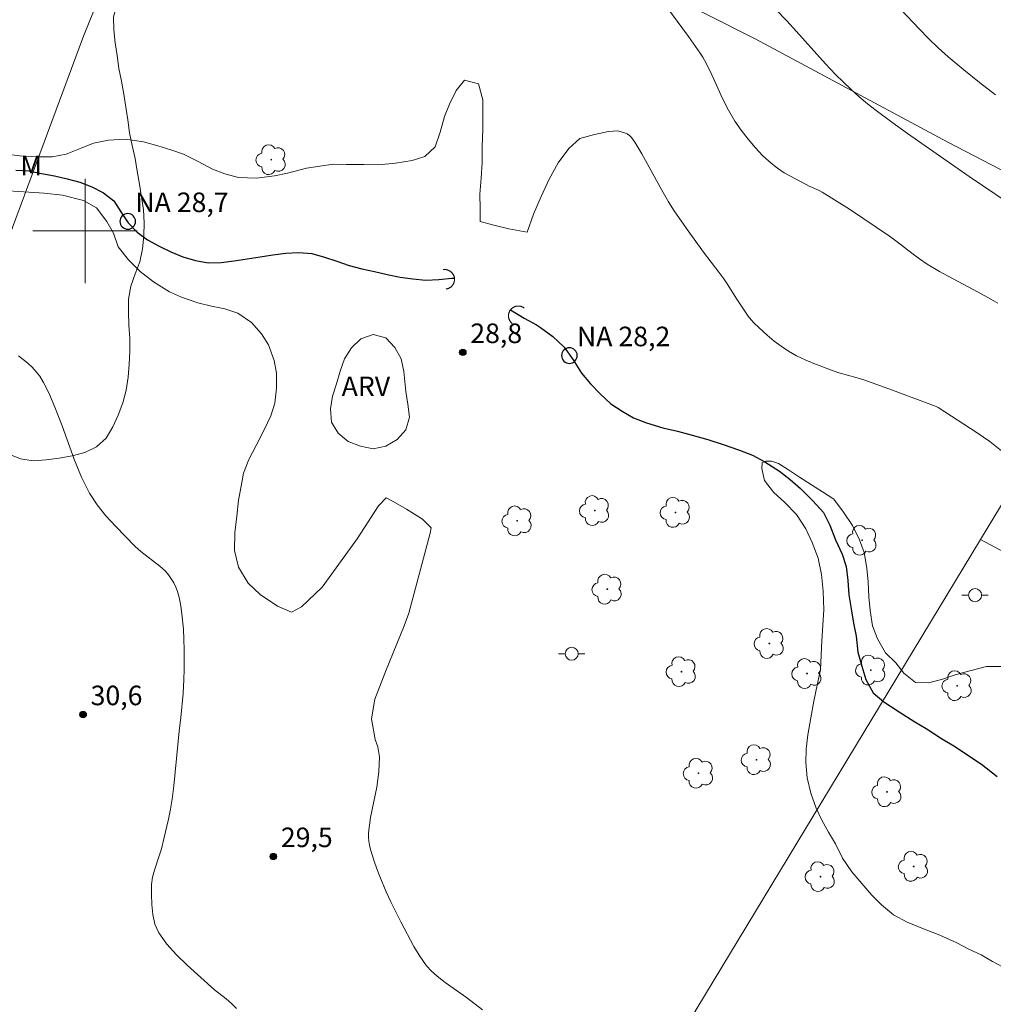
# Model space of a CAD drawing. Units: metres. Extents: x 283604 to 284119, y 1664366 to 1664933.
# Drawn here: x 283795 to 283870, y 1664741 to 1664816 of the extents above; entities that cross this region are included whole.
import ezdxf

# ---------------------------------------------------------------- set-up
doc = ezdxf.new("R2010")
doc.units = ezdxf.units.M
doc.header["$MEASUREMENT"] = 0
for name, color, linetype, lineweight, true_color in [('Arvores_Isoladas', 7, 'Continuous', 18, 0x00ff33), ('Curvas_Intermediarias', 7, 'Continuous', 9, 0x783c14), ('Curvas_Mestras', 7, 'Continuous', 20, 0x783c14), ('Pto_Cotado', 7, 'Continuous', 9, 0x783c14), ('Topon_Pto_Cotado', 7, 'Continuous', 9, 0x783c14), ('Topon_Vegetacao', 7, 'Continuous', 9, 0x00ff33), ('Vegetacao', 7, 'Orla8', 9, 0x00ff33)]:
    doc.layers.add(name, color=color, linetype=linetype, lineweight=lineweight, true_color=true_color)
for name, color, linetype, lineweight in [('Bueiro', 8, 'Continuous', 18), ('Cerca', 8, 'Cerca', 20), ('Malha_Coordenadas', 7, 'Continuous', 15), ('Poste', 7, 'Continuous', 9), ('Pto_Nivel_Agua', 5, 'Continuous', 9), ('Rio_Perene', 5, 'Continuous', 25), ('Topon_Pto_Nivel_Agua', 5, 'Continuous', 9)]:
    doc.layers.add(name, color=color, linetype=linetype, lineweight=lineweight)
doc.styles.add('Arial', font='arial.ttf', dxfattribs={"height": 1.5})
doc.styles.get("Standard").update_dxf_attribs({"font": 'arial.ttf'})
doc.linetypes.add('Cerca', pattern='A,10,0,["X",Standard,S=1,R=0,X=0,Y=-0.5],0.1', length=10.1)
doc.linetypes.add('Orla8', pattern='A,6,-0.5,["V",Standard,S=1,R=0,X=-0.5,Y=-1],-0.5,6,-0.5,["V",Standard,S=1,R=0,X=-0.5,Y=-1],-0.5', length=14)

# ---------------------------------------------------------------- blocks, each defined once
blk = doc.blocks.new('CotasNa')
at = {"layer": 'Pto_Nivel_Agua', "lineweight": -3}
blk.add_lwpolyline([(0, 0.6, 1), (0, -0.6, 1)], format="xyb", close=True, dxfattribs=at)
blk = doc.blocks.new('Cotas')
at = {"layer": 'Pto_Cotado'}
blk.add_hatch(color=256, dxfattribs=at).paths.add_polyline_path([(0, 0.24, 1), (0, -0.24, 1)])
at = {"layer": 'Pto_Cotado', "lineweight": -3}
blk.add_lwpolyline([(0, -0.24, -1), (0, 0.24, -1)], format="xyb", close=True, dxfattribs=at)
blk = doc.blocks.new('Arvore')
at = {"layer": 'Arvores_Isoladas'}
blk.add_lwpolyline([(-0.718, 0.493, 0.872324), (-0.722, -0.551, 0.862983), (0.284, -0.827, 0.900105), (0.89, 0.029, 0.863155), (0.262, 0.861, 0.882486)], format="xyb", close=True, dxfattribs=at)
blk.add_circle((0, 0), 0.0286, dxfattribs=at)
blk = doc.blocks.new('Poste')
at = {"layer": 'Poste'}
for points in [[(-0.5, 0), (-1, 0)], [(0.5, 0), (1, 0)]]:
    blk.add_lwpolyline(points, dxfattribs=at)
blk.add_lwpolyline([(0, 0.5, 1), (0, -0.5, 1)], format="xyb", close=True, dxfattribs=at)

msp = doc.modelspace()

# ---------------------------------------------------------------- linework, layer by layer
at = {"layer": 'Bueiro', "flags": 128}
for points in [[(283827.678, 1664795.547), (283827.704, 1664795.552), (283827.73, 1664795.557), (283827.755, 1664795.563), (283827.781, 1664795.57), (283827.806, 1664795.577), (283827.83, 1664795.586), (283827.855, 1664795.595), (283827.879, 1664795.606), (283827.903, 1664795.617), (283827.926, 1664795.629), (283827.949, 1664795.642), (283827.971, 1664795.655), (283827.993, 1664795.67), (283828.014, 1664795.685), (283828.035, 1664795.701), (283828.056, 1664795.717), (283828.075, 1664795.734), (283828.094, 1664795.752), (283828.113, 1664795.771), (283828.131, 1664795.79), (283828.148, 1664795.81), (283828.164, 1664795.83), (283828.18, 1664795.851), (283828.195, 1664795.873), (283828.209, 1664795.895), (283828.222, 1664795.917), (283828.235, 1664795.94), (283828.247, 1664795.964), (283828.258, 1664795.988), (283828.268, 1664796.012), (283828.277, 1664796.036), (283828.285, 1664796.061), (283828.293, 1664796.086), (283828.3, 1664796.111), (283828.305, 1664796.137), (283828.31, 1664796.163), (283828.314, 1664796.189), (283828.317, 1664796.215), (283828.32, 1664796.241), (283828.321, 1664796.267), (283828.321, 1664796.293), (283828.321, 1664796.319), (283828.319, 1664796.345), (283828.317, 1664796.371), (283828.313, 1664796.397), (283828.309, 1664796.423), (283828.304, 1664796.449), (283828.298, 1664796.474), (283828.291, 1664796.5), (283828.283, 1664796.525), (283828.275, 1664796.549), (283828.265, 1664796.574), (283828.255, 1664796.598), (283828.244, 1664796.622), (283828.232, 1664796.645), (283828.219, 1664796.668), (283828.206, 1664796.69), (283828.191, 1664796.712), (283828.176, 1664796.733), (283828.16, 1664796.754), (283828.144, 1664796.775), (283828.126, 1664796.794), (283828.108, 1664796.813), (283828.09, 1664796.832), (283828.071, 1664796.85), (283828.051, 1664796.867), (283828.03, 1664796.883), (283828.009, 1664796.899), (283827.988, 1664796.914), (283827.966, 1664796.928), (283827.943, 1664796.941), (283827.92, 1664796.954), (283827.897, 1664796.966), (283827.873, 1664796.977), (283827.849, 1664796.987), (283827.825, 1664796.996), (283827.8, 1664797.004), (283827.775, 1664797.012), (283827.749, 1664797.019), (283827.724, 1664797.024), (283827.698, 1664797.029), (283827.672, 1664797.033), (283827.646, 1664797.036), (283827.62, 1664797.039), (283827.594, 1664797.04), (283827.568, 1664797.04), (283827.542, 1664797.04), (283827.515, 1664797.038), (283827.489, 1664797.036), (283827.463, 1664797.032)], [(283833.675, 1664794.085), (283833.654, 1664794.101), (283833.632, 1664794.116), (283833.61, 1664794.13), (283833.588, 1664794.144), (283833.565, 1664794.156), (283833.542, 1664794.168), (283833.518, 1664794.179), (283833.494, 1664794.19), (283833.47, 1664794.199), (283833.445, 1664794.208), (283833.42, 1664794.215), (283833.395, 1664794.222), (283833.369, 1664794.228), (283833.343, 1664794.233), (283833.317, 1664794.237), (283833.291, 1664794.24), (283833.265, 1664794.243), (283833.239, 1664794.244), (283833.213, 1664794.245), (283833.187, 1664794.244), (283833.161, 1664794.243), (283833.135, 1664794.241), (283833.109, 1664794.237), (283833.083, 1664794.233), (283833.057, 1664794.228), (283833.031, 1664794.223), (283833.006, 1664794.216), (283832.981, 1664794.208), (283832.956, 1664794.2), (283832.932, 1664794.19), (283832.908, 1664794.18), (283832.884, 1664794.169), (283832.861, 1664794.157), (283832.838, 1664794.145), (283832.815, 1664794.131), (283832.793, 1664794.117), (283832.772, 1664794.102), (283832.751, 1664794.086), (283832.731, 1664794.07), (283832.711, 1664794.053), (283832.692, 1664794.035), (283832.673, 1664794.016), (283832.655, 1664793.997), (283832.638, 1664793.977), (283832.621, 1664793.957), (283832.606, 1664793.936), (283832.591, 1664793.915), (283832.576, 1664793.893), (283832.563, 1664793.87), (283832.55, 1664793.847), (283832.538, 1664793.824), (283832.527, 1664793.8), (283832.517, 1664793.776), (283832.507, 1664793.752), (283832.499, 1664793.727), (283832.491, 1664793.702), (283832.484, 1664793.677), (283832.478, 1664793.651), (283832.473, 1664793.626), (283832.469, 1664793.6), (283832.466, 1664793.574), (283832.464, 1664793.548), (283832.462, 1664793.521), (283832.462, 1664793.495), (283832.462, 1664793.469), (283832.463, 1664793.443), (283832.466, 1664793.417), (283832.469, 1664793.391), (283832.473, 1664793.365), (283832.478, 1664793.339), (283832.484, 1664793.314), (283832.49, 1664793.288), (283832.498, 1664793.263), (283832.507, 1664793.239), (283832.516, 1664793.214), (283832.526, 1664793.19), (283832.537, 1664793.166), (283832.549, 1664793.143), (283832.562, 1664793.12), (283832.575, 1664793.098), (283832.589, 1664793.076), (283832.604, 1664793.054), (283832.62, 1664793.033), (283832.637, 1664793.013), (283832.654, 1664792.993), (283832.672, 1664792.974), (283832.69, 1664792.955), (283832.709, 1664792.937), (283832.729, 1664792.92), (283832.749, 1664792.904)]]:
    msp.add_lwpolyline(points, dxfattribs=at)
at = {"layer": 'Cerca', "flags": 128}
for points in [[(283808.225, 1664835.586), (283799.866, 1664814.94), (283774.396, 1664746.35), (283762.887, 1664716.989), (283753.56, 1664691.924), (283744.453, 1664668.94)], [(283808.225, 1664835.586), (283825.257, 1664829.134), (283839.643, 1664820.642), (283851.367, 1664814.719), (283866.148, 1664806.797), (283882.101, 1664798.516)], [(283868.652, 1664776.355), (283882.101, 1664798.516)], [(283741.687, 1664608.49), (283744.808, 1664605.811), (283747.207, 1664606.76), (283748.18, 1664603.362), (283758.797, 1664595.195), (283769.974, 1664614.216), (283782.147, 1664634.46), (283793.737, 1664653.922), (283805.115, 1664672.5), (283817.873, 1664693.55), (283833.357, 1664718.54), (283846.24, 1664739.308), (283868.652, 1664776.355)], [(283800.66, 1664572.868), (283818.295, 1664595.026), (283841.01, 1664624.22), (283864.319, 1664653.836), (283902.577, 1664704.888), (283922.766, 1664728.744), (283933.944, 1664741.719), (283898.879, 1664760.188), (283868.652, 1664776.355)]]:
    msp.add_lwpolyline(points, dxfattribs=at)
at = {"layer": 'Curvas_Intermediarias', "flags": 128}
for points, elevation in [([(283852.921, 1664816.993), (283853.789, 1664816.11), (283854.54, 1664815.291), (283856.761, 1664812.802), (283857.53, 1664812.002), (283858.734, 1664810.846), (283859.357, 1664810.29), (283859.994, 1664809.751), (283860.647, 1664809.232), (283861.843, 1664808.333), (283863.059, 1664807.457), (283867.772, 1664804.185), (283870.849, 1664802.101)], 31), ([(283862.551, 1664816.983), (283863.953, 1664815.482), (283864.672, 1664814.749), (283865.411, 1664814.035), (283866.172, 1664813.35), (283867.36, 1664812.354), (283868.572, 1664811.384), (283869.803, 1664810.436)], 32), ([(283793.753, 1664805.906), (283795.004, 1664805.765), (283796.38, 1664805.686), (283797.474, 1664805.674), (283798.537, 1664805.884), (283799.694, 1664806.348), (283800.632, 1664806.719), (283801.789, 1664806.96), (283803.102, 1664807.041), (283804.478, 1664806.835), (283805.573, 1664806.536), (283806.574, 1664806.208), (283807.543, 1664805.879), (283808.669, 1664805.327), (283809.763, 1664804.742), (283810.701, 1664804.383), (283811.765, 1664804.085), (283813.141, 1664804.038), (283814.516, 1664804.213), (283815.517, 1664804.424), (283816.986, 1664804.821), (283817.987, 1664804.968), (283819.05, 1664805.115), (283820.051, 1664805.104), (283821.364, 1664805.089), (283822.49, 1664805.077), (283823.803, 1664805.189), (283825.085, 1664805.397), (283826.054, 1664805.704), (283826.836, 1664806.458), (283827.211, 1664807.565), (283827.555, 1664808.769), (283827.93, 1664809.718), (283828.461, 1664810.76), (283829.087, 1664811.547), (283830.15, 1664811.281), (283830.494, 1664810.038), (283830.494, 1664808.99), (283830.494, 1664807.783), (283830.432, 1664806.481), (283830.432, 1664805.21), (283830.37, 1664804.036), (283830.276, 1664802.83), (283830.277, 1664801.718), (283830.277, 1664800.733), (283831.34, 1664800.435), (283832.497, 1664800.168), (283833.623, 1664799.965), (283833.904, 1664799.898), (283834.373, 1664801.291), (283834.967, 1664802.65), (283835.592, 1664803.977), (283836.28, 1664805.208), (283837.093, 1664806.311), (283837.937, 1664807.096), (283839.062, 1664807.401), (283840.125, 1664807.612), (283840.854, 1664807.672), (283841.359, 1664807.52), (283841.55, 1664807.431), (283841.727, 1664807.304), (283841.887, 1664807.151), (283842.154, 1664806.8), (283842.694, 1664805.904), (283844.205, 1664803.132), (283844.737, 1664802.225), (283845.174, 1664801.54), (283846.096, 1664800.199), (283847.423, 1664798.361), (283848.587, 1664796.836), (283848.963, 1664796.319), (283849.223, 1664795.937), (283849.968, 1664794.764), (283850.843, 1664793.47), (283851.068, 1664793.183), (283851.314, 1664792.917), (283852.306, 1664791.998), (283852.828, 1664791.563), (283853.368, 1664791.156), (283853.928, 1664790.787), (283854.554, 1664790.437), (283855.204, 1664790.126), (283855.871, 1664789.843), (283857.222, 1664789.321), (283857.709, 1664789.155), (283859.203, 1664788.744), (283859.696, 1664788.59), (283861.906, 1664787.802), (283865.259, 1664786.551), (283865.411, 1664786.469), (283868.398, 1664784.532), (283869.353, 1664783.867), (283870.268, 1664783.155)], 29), ([(283830.479, 1664740.293), (283829.233, 1664741.239), (283827.605, 1664742.382), (283826.989, 1664742.865), (283826.562, 1664743.252), (283826.181, 1664743.679), (283825.674, 1664744.395), (283825.216, 1664745.148), (283824.203, 1664747.038), (283823.447, 1664748.567), (283823.09, 1664749.341), (283822.594, 1664750.504), (283822.366, 1664751.095), (283822.154, 1664751.69), (283821.877, 1664752.595), (283821.804, 1664752.907), (283821.751, 1664753.222), (283821.725, 1664753.538), (283821.731, 1664753.853), (283821.887, 1664755.025), (283822.355, 1664757.373), (283822.526, 1664758.54), (283822.561, 1664759.694), (283822.439, 1664760.452), (283822.248, 1664761.018), (283821.966, 1664762.609), (283822.216, 1664764.1), (283823.06, 1664766.282), (283824.466, 1664769.729), (283824.81, 1664770.71), (283826.466, 1664776.823), (283826.529, 1664777.235), (283825.872, 1664777.909), (283824.652, 1664778.685), (283823.62, 1664779.269), (283823.089, 1664779.529), (283822.495, 1664778.932), (283820.869, 1664776.409), (283818.181, 1664772.69), (283816.586, 1664771.183), (283815.836, 1664770.779), (283814.741, 1664771.236), (283813.428, 1664772.14), (283812.489, 1664773.008), (283811.77, 1664774.223), (283811.457, 1664775.497), (283811.488, 1664776.863), (283811.644, 1664778.132), (283811.769, 1664779.37), (283811.956, 1664780.448), (283812.144, 1664781.43), (283812.55, 1664782.474), (283813.113, 1664783.548), (283813.738, 1664784.748), (283814.238, 1664785.823), (283814.551, 1664786.804), (283814.676, 1664787.946), (283814.675, 1664789.09), (283814.488, 1664790.077), (283814.05, 1664791.257), (283813.518, 1664792.121), (283812.767, 1664792.987), (283811.704, 1664793.697), (283810.703, 1664794.026), (283809.703, 1664794.228), (283808.639, 1664794.494), (283807.389, 1664794.921), (283806.482, 1664795.344), (283805.231, 1664796.089), (283804.23, 1664796.894), (283803.323, 1664797.794), (283802.541, 1664798.787), (283802.166, 1664799.84), (283801.665, 1664800.735), (283800.883, 1664801.76), (283799.883, 1664802.343), (283798.256, 1664802.743), (283796.849, 1664802.885), (283795.692, 1664802.962), (283794.098, 1664803.075)], 29), ([(283870.721, 1664743.396), (283869.565, 1664744.001), (283868.691, 1664744.51), (283867.754, 1664744.956), (283866.848, 1664745.434), (283865.536, 1664746.007), (283864.162, 1664746.548), (283863.037, 1664747.026), (283861.976, 1664747.567), (283861.07, 1664748.331), (283860.32, 1664749.095), (283859.539, 1664749.987), (283858.789, 1664750.878), (283858.071, 1664751.929), (283857.54, 1664753.011), (283857.008, 1664753.902), (283856.477, 1664754.826), (283856.04, 1664755.749), (283855.634, 1664756.895), (283855.352, 1664758.072), (283855.258, 1664759.25), (283855.289, 1664760.269), (283855.414, 1664761.383), (283855.632, 1664762.688), (283855.882, 1664763.961), (283856.162, 1664765.298), (283856.381, 1664766.348), (283856.443, 1664767.494), (283856.474, 1664768.576), (283856.567, 1664769.786), (283856.629, 1664770.963), (283856.598, 1664772.396), (283856.472, 1664773.669), (283856.191, 1664774.91), (283855.753, 1664776.12), (283855.253, 1664777.17), (283854.535, 1664778.253), (283853.66, 1664779.176), (283852.786, 1664779.972), (283852.098, 1664780.863), (283851.88, 1664781.787), (283851.911, 1664782.232), (283852.192, 1664782.359), (283852.629, 1664782.359), (283853.16, 1664782.168), (283853.941, 1664781.691), (283854.784, 1664781.118), (283855.69, 1664780.544), (283856.533, 1664780.003), (283857.408, 1664779.43), (283858.157, 1664778.443), (283858.845, 1664777.424), (283859.376, 1664776.31), (283859.72, 1664775.355), (283859.939, 1664774.146), (283860.032, 1664773.095), (283860.095, 1664771.949), (283860.189, 1664770.899), (283860.377, 1664769.721), (283860.752, 1664768.734), (283861.377, 1664767.652), (283862.158, 1664766.888), (283862.782, 1664766.092), (283863.657, 1664765.392), (283864.688, 1664765.36), (283865.749, 1664765.646), (283866.717, 1664765.964), (283867.841, 1664766.282), (283869.122, 1664766.6), (283870.277, 1664766.6)], 28)]:
    msp.add_lwpolyline(points, dxfattribs=dict(at, elevation=elevation))
at = {"layer": 'Curvas_Mestras', "elevation": 30, "flags": 128}
for points in [[(283869.98, 1664794.453), (283869.454, 1664794.769), (283868.478, 1664795.313), (283866.499, 1664796.355), (283865.518, 1664796.89), (283864.557, 1664797.456), (283863.962, 1664797.855), (283863.388, 1664798.286), (283862.256, 1664799.173), (283861.675, 1664799.596), (283859.63, 1664800.98), (283858.598, 1664801.659), (283856.515, 1664802.982), (283856.276, 1664803.112), (283855.519, 1664803.432), (283855.275, 1664803.554), (283853.605, 1664804.46), (283853.077, 1664804.799), (283852.589, 1664805.184), (283851.974, 1664805.765), (283851.385, 1664806.385), (283850.827, 1664807.038), (283850.305, 1664807.718), (283849.824, 1664808.418), (283849.322, 1664809.268), (283848.874, 1664810.154), (283848.041, 1664811.967), (283847.608, 1664812.862), (283847.354, 1664813.328), (283847.165, 1664813.625), (283846.265, 1664814.901), (283844.179, 1664817.776)], [(283794.903, 1664790.428), (283795.263, 1664790.155), (283795.614, 1664789.861), (283795.947, 1664789.546), (283796.254, 1664789.212), (283796.529, 1664788.856), (283796.817, 1664788.394), (283797.071, 1664787.906), (283797.299, 1664787.4), (283797.728, 1664786.375), (283798.241, 1664785.069), (283799.192, 1664782.416), (283799.721, 1664781.124), (283800.349, 1664779.89), (283800.93, 1664779.004), (283801.598, 1664778.167), (283802.323, 1664777.366), (283803.829, 1664775.822), (283804.273, 1664775.416), (283805.717, 1664774.314), (283806.151, 1664773.907), (283806.386, 1664773.635), (283806.601, 1664773.339), (283806.791, 1664773.025), (283806.951, 1664772.699), (283807.076, 1664772.363), (283807.227, 1664771.802), (283807.342, 1664771.226), (283807.428, 1664770.64), (283807.539, 1664769.463), (283807.581, 1664768.694), (283807.6, 1664767.922), (283807.589, 1664766.377), (283807.569, 1664765.605), (283807.506, 1664764.553), (283807.329, 1664762.714), (283807.206, 1664761.66), (283806.917, 1664758.519), (283806.806, 1664757.474), (283806.668, 1664756.434), (283806.538, 1664755.67), (283806.384, 1664754.909), (283806.034, 1664753.395), (283805.851, 1664752.641), (283805.69, 1664752.091), (283805.312, 1664751.001), (283805.166, 1664750.454), (283805.097, 1664749.901), (283805.082, 1664749.147), (283805.103, 1664748.369), (283805.185, 1664747.598), (283805.357, 1664746.865), (283805.645, 1664746.2), (283806.256, 1664745.318), (283807.002, 1664744.499), (283807.827, 1664743.721), (283809.922, 1664741.829), (283810.802, 1664741.144), (283811.226, 1664740.788), (283811.612, 1664740.397)]]:
    msp.add_lwpolyline(points, dxfattribs=at)
at = {"layer": 'Malha_Coordenadas', "flags": 128}
for points in [[(283800, 1664804), (283800, 1664796)], [(283804, 1664800), (283796, 1664800)]]:
    msp.add_lwpolyline(points, dxfattribs=at)
at = {"layer": 'Rio_Perene', "flags": 128}
for points in [[(283794.68, 1664804.657), (283795.679, 1664804.595), (283796.662, 1664804.409), (283797.644, 1664804.217), (283798.619, 1664803.996), (283799.587, 1664803.743), (283800.517, 1664803.373), (283801.41, 1664802.922), (283802.193, 1664802.3), (283802.739, 1664801.462), (283803.299, 1664800.633), (283803.993, 1664799.913), (283804.796, 1664799.316), (283805.674, 1664798.835), (283806.572, 1664798.395), (283807.5, 1664798.022), (283808.456, 1664797.727), (283809.44, 1664797.543), (283810.439, 1664797.585), (283811.431, 1664797.714), (283812.42, 1664797.862), (283813.409, 1664798.018), (283814.397, 1664798.174), (283815.39, 1664798.291), (283816.389, 1664798.344), (283817.387, 1664798.267), (283818.351, 1664798.001), (283819.303, 1664797.692), (283820.24, 1664797.343), (283821.212, 1664797.105), (283822.188, 1664796.888), (283823.16, 1664796.649), (283824.144, 1664796.469), (283825.133, 1664796.322), (283826.128, 1664796.219), (283827.127, 1664796.282), (283828.122, 1664796.38), (283828.315, 1664796.39)], [(283832.621, 1664793.957), (283833.658, 1664793.314), (283834.613, 1664792.801), (283834.926, 1664792.61), (283835.863, 1664791.909), (283836.738, 1664791.082), (283837.426, 1664790.127), (283838.051, 1664789.108), (283838.738, 1664788.281), (283839.488, 1664787.517), (283840.3, 1664786.753), (283841.175, 1664786.18), (283842.05, 1664785.67), (283843.05, 1664785.288), (283844.299, 1664784.906), (283845.424, 1664784.652), (283846.548, 1664784.333), (283847.735, 1664784.015), (283848.922, 1664783.633), (283850.172, 1664783.188), (283851.171, 1664782.806), (283852.108, 1664782.296), (283853.233, 1664781.596), (283854.045, 1664780.959), (283854.858, 1664780.259), (283855.795, 1664779.304), (283856.608, 1664778.413), (283857.108, 1664777.458), (283857.545, 1664776.312), (283858.046, 1664775.23), (283858.358, 1664774.275), (283858.484, 1664773.193), (283858.547, 1664772.11), (283858.735, 1664771.028), (283858.922, 1664769.946), (283859.11, 1664768.927), (283859.236, 1664767.718), (283859.548, 1664766.635), (283859.861, 1664765.617), (283860.424, 1664764.598), (283861.236, 1664763.898), (283862.423, 1664763.134), (283863.611, 1664762.37), (283864.485, 1664761.861), (283865.672, 1664761.097), (283866.735, 1664760.46), (283867.672, 1664759.823), (283868.734, 1664759.123), (283869.921, 1664758.168)]]:
    msp.add_lwpolyline(points, dxfattribs=at)
at = {"layer": 'Vegetacao', "flags": 128}
msp.add_lwpolyline([(283786.709, 1664921.502), (283787.707, 1664921.573), (283788.708, 1664921.577), (283789.7, 1664921.706), (283790.695, 1664921.805), (283791.688, 1664921.93), (283792.679, 1664922.062), (283793.675, 1664922.162), (283794.675, 1664922.166), (283795.66, 1664921.988), (283796.526, 1664921.488), (283797.216, 1664920.764), (283797.832, 1664919.976), (283798.228, 1664919.057), (283798.382, 1664918.069), (283798.508, 1664917.076), (283798.524, 1664916.076), (283798.571, 1664915.077), (283798.663, 1664914.08), (283798.784, 1664913.087), (283798.899, 1664912.094), (283799.014, 1664911.1), (283799.134, 1664910.107), (283799.241, 1664909.112), (283799.264, 1664908.112), (283799.441, 1664907.127), (283799.724, 1664906.168), (283800.096, 1664905.239), (283800.573, 1664904.36), (283801.222, 1664903.599), (283801.955, 1664902.918), (283802.759, 1664902.322), (283803.65, 1664901.868), (283804.581, 1664901.5), (283805.511, 1664901.133), (283806.465, 1664900.83), (283807.432, 1664900.574), (283808.404, 1664900.338), (283809.373, 1664900.089), (283810.341, 1664899.836), (283811.291, 1664899.523), (283811.996, 1664898.813), (283812.531, 1664897.968), (283813.028, 1664897.1), (283813.758, 1664896.416), (283814.69, 1664896.053), (283815.673, 1664895.869), (283816.674, 1664895.873), (283817.546, 1664896.363), (283818.273, 1664897.051), (283818.968, 1664897.77), (283819.58, 1664898.561), (283820.088, 1664899.423), (283820.53, 1664900.321), (283821.056, 1664901.171), (283821.599, 1664902.011), (283822.174, 1664902.83), (283822.776, 1664903.629), (283823.402, 1664904.409), (283824.069, 1664905.155), (283824.882, 1664905.738), (283825.776, 1664906.187), (283826.735, 1664906.471), (283827.721, 1664906.642), (283828.718, 1664906.719), (283829.71, 1664906.586), (283830.586, 1664906.102), (283831.275, 1664905.377), (283831.775, 1664904.511), (283832.279, 1664903.646), (283832.734, 1664902.755), (283833.145, 1664901.843), (283833.546, 1664900.927), (283833.837, 1664899.97), (283834.14, 1664899.016), (283834.417, 1664898.055), (283834.65, 1664897.082), (283834.793, 1664896.092), (283834.837, 1664895.093), (283834.749, 1664894.096), (283834.566, 1664893.113), (283834.183, 1664892.188), (283833.708, 1664891.308), (283833.21, 1664890.44), (283832.648, 1664889.613), (283832.017, 1664888.836), (283831.332, 1664888.108), (283830.463, 1664887.613), (283829.55, 1664887.203), (283828.594, 1664886.908), (283827.622, 1664886.67), (283826.644, 1664886.459), (283825.662, 1664886.271), (283824.684, 1664886.06), (283823.708, 1664885.842), (283822.737, 1664885.6), (283821.792, 1664885.273), (283820.908, 1664884.804), (283820.235, 1664884.063), (283819.733, 1664883.198), (283819.476, 1664882.231), (283819.547, 1664881.233), (283819.737, 1664880.251), (283819.949, 1664879.273), (283820.134, 1664878.29), (283820.369, 1664877.318), (283820.578, 1664876.339), (283820.811, 1664875.366), (283820.951, 1664874.376), (283821.118, 1664873.39), (283821.277, 1664872.402), (283821.377, 1664871.407), (283821.468, 1664870.41), (283821.538, 1664869.412), (283821.531, 1664868.412), (283821.477, 1664867.413), (283821.361, 1664866.419), (283821.153, 1664865.441), (283820.791, 1664864.508), (283820.372, 1664863.6), (283819.874, 1664862.732), (283819.342, 1664861.885), (283818.838, 1664861.021), (283818.375, 1664860.134), (283817.975, 1664859.217), (283817.645, 1664858.273), (283817.366, 1664857.312), (283817.209, 1664856.324), (283817.091, 1664855.331), (283816.971, 1664854.337), (283816.781, 1664853.355), (283816.526, 1664852.388), (283816.176, 1664851.451), (283815.753, 1664850.544), (283815.199, 1664849.711), (283814.625, 1664848.892), (283814.106, 1664848.037), (283813.698, 1664847.123), (283813.695, 1664846.123), (283814.026, 1664845.179), (283814.46, 1664844.277), (283814.988, 1664843.427), (283815.479, 1664842.556), (283815.858, 1664841.63), (283815.861, 1664840.63), (283815.349, 1664839.771), (283814.748, 1664838.971), (283814.077, 1664838.229), (283813.398, 1664837.494), (283812.629, 1664836.854), (283811.78, 1664836.325), (283810.896, 1664835.856), (283810.037, 1664835.344), (283809.325, 1664834.642), (283808.77, 1664833.809), (283808.576, 1664832.828), (283808.52, 1664831.829), (283808.483, 1664830.829), (283808.361, 1664829.836), (283808.24, 1664828.843), (283807.996, 1664827.873), (283807.852, 1664826.883), (283807.642, 1664825.905), (283807.213, 1664825.001), (283806.736, 1664824.122), (283806.192, 1664823.283), (283805.649, 1664822.443), (283805.064, 1664821.63), (283804.507, 1664820.8), (283803.918, 1664819.991), (283803.336, 1664819.177), (283802.832, 1664818.313), (283802.454, 1664817.387), (283802.181, 1664816.424), (283802.191, 1664815.424), (283802.311, 1664814.431), (283802.451, 1664813.441), (283802.585, 1664812.449), (283802.784, 1664811.469), (283802.972, 1664810.486), (283803.123, 1664809.497), (283803.265, 1664808.507), (283803.414, 1664807.518), (283803.619, 1664806.539), (283803.825, 1664805.56), (283803.999, 1664804.574), (283804.171, 1664803.589), (283804.33, 1664802.601), (283804.469, 1664801.61), (283804.537, 1664800.612), (283804.501, 1664799.613), (283804.412, 1664798.616), (283804.185, 1664797.642), (283803.832, 1664796.706), (283803.504, 1664795.761), (283803.332, 1664794.775), (283803.324, 1664793.775), (283803.358, 1664792.775), (283803.433, 1664791.778), (283803.419, 1664790.777), (283803.383, 1664789.778), (283803.289, 1664788.782), (283803.153, 1664787.79), (283802.896, 1664786.824), (283802.536, 1664785.89), (283802.13, 1664784.976), (283801.626, 1664784.112), (283800.869, 1664783.458), (283799.967, 1664783.024), (283799.002, 1664782.763), (283798.019, 1664782.575), (283797.025, 1664782.46), (283796.028, 1664782.389), (283795.039, 1664782.539), (283794.107, 1664782.905), (283793.386, 1664783.598), (283792.793, 1664784.403), (283792.166, 1664785.183), (283791.545, 1664785.967), (283790.942, 1664786.766), (283790.309, 1664787.54), (283789.886, 1664788.063)], dxfattribs=at)
msp.add_lwpolyline([(283824.6, 1664787.699), (283824.75, 1664786.71), (283824.88, 1664785.718), (283824.594, 1664784.759), (283823.927, 1664784.014), (283823.066, 1664783.504), (283822.086, 1664783.306), (283821.102, 1664783.49), (283820.174, 1664783.864), (283819.4, 1664784.497), (283818.883, 1664785.354), (283818.802, 1664786.351), (283818.962, 1664787.338), (283819.272, 1664788.289), (283819.557, 1664789.248), (283819.877, 1664790.196), (283820.423, 1664791.035), (283821.144, 1664791.728), (283822.088, 1664792.059), (283823.053, 1664791.795), (283823.743, 1664791.07), (283824.222, 1664790.192), (283824.432, 1664789.214)], close=True, dxfattribs=at)

# ---------------------------------------------------------------- block references
at = {"layer": 'Arvores_Isoladas'}
for p in [(283814.273, 1664805.461), (283839.075, 1664778.565), (283845.266, 1664778.421), (283833.132, 1664777.773), (283859.571, 1664776.287), (283840.036, 1664772.537), (283852.461, 1664768.376), (283860.245, 1664766.336), (283845.718, 1664766.215), (283855.35, 1664766.073), (283866.868, 1664765.137), (283851.479, 1664759.465), (283847.036, 1664758.426), (283861.482, 1664757.007), (283863.523, 1664751.286), (283856.376, 1664750.504)]:
    msp.add_blockref('Arvore', p, dxfattribs=at)
at = {"layer": 'Poste'}
for p in [(283868.229, 1664772.079), (283837.306, 1664767.592)]:
    msp.add_blockref('Poste', p, dxfattribs=at)
at = {"layer": 'Pto_Cotado'}
for p in [(283828.957, 1664790.69, 28.83), (283799.847, 1664762.929, 30.565), (283814.432, 1664752.049, 29.55)]:
    msp.add_blockref('Cotas', p, dxfattribs=at)
at = {"layer": 'Pto_Nivel_Agua'}
for p in [(283803.272, 1664800.732, 28.72), (283837.132, 1664790.447, 28.18)]:
    msp.add_blockref('CotasNa', p, dxfattribs=at)

# ---------------------------------------------------------------- texts
at = {"layer": 'Topon_Pto_Cotado', "style": 'Arial'}
for s, p in [('28,8', (283829.531, 1664791.404, 28.83)), ('30,6', (283800.421, 1664763.643, 30.565)), ('29,5', (283815.006, 1664752.764, 29.55))]:
    msp.add_text(s, height=1.5, dxfattribs=at).set_placement(p)
at = {"layer": 'Topon_Pto_Nivel_Agua', "style": 'Arial'}
for s, p in [('NA 28,7', (283803.846, 1664801.446, 28.72)), ('NA 28,2', (283837.706, 1664791.161, 28.18))]:
    msp.add_text(s, height=1.5, dxfattribs=at).set_placement(p)
at = {"layer": 'Topon_Vegetacao', "style": 'Arial'}
for s, p in [('M', (283795.028, 1664804.269)), ('ARV', (283819.667, 1664787.338))]:
    msp.add_text(s, height=1.5, dxfattribs=at).set_placement(p)

doc.saveas('drawing.dxf')
